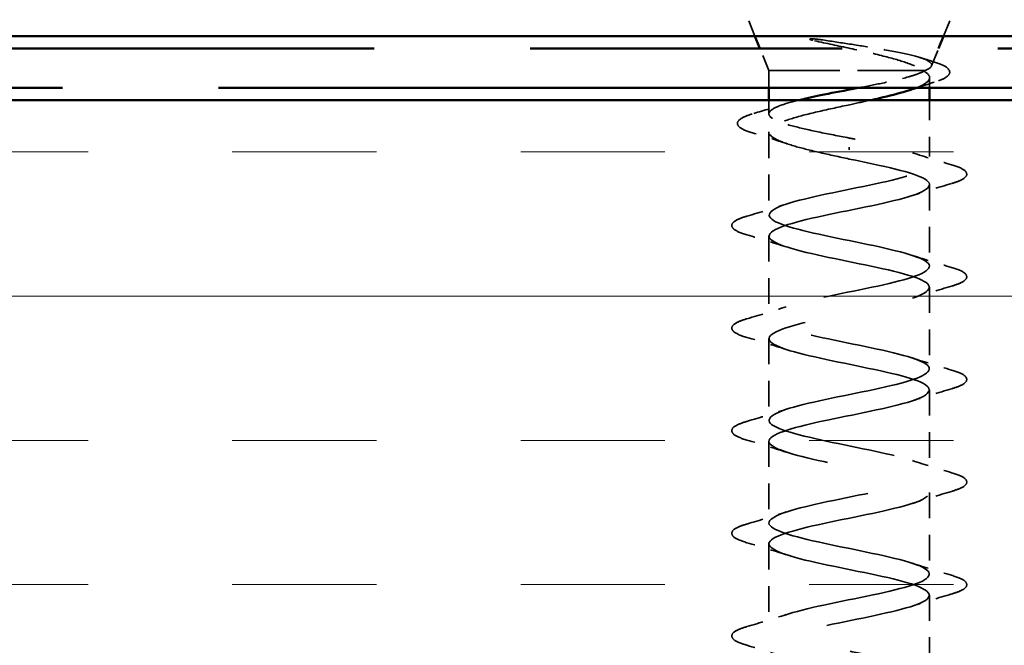
# Model space of a CAD drawing. Units: inches. Extents: x 4 to 250, y 4 to 160.
# Drawn here: x 60 to 66, y 77 to 80 of the extents above; entities that cross this region are included whole.
import ezdxf

# ---------------------------------------------------------------- set-up
doc = ezdxf.new("R2010")
doc.units = ezdxf.units.IN
doc.header["$LTSCALE"] = 15
doc.header["$MEASUREMENT"] = 0
doc.linetypes.add('DASHED', pattern=[0.2067, 0.1654, -0.0413])
doc.linetypes.add('DOUBLE_DASH_CHAIN', pattern=[1.2403, 0.6614, -0.0827, 0.1654, -0.0827, 0.1654, -0.0827])
for name, color, linetype, lineweight in [('Hatch (ANSI)', 7, 'Continuous', 18), ('Hidden (ANSI)', 7, 'DASHED', 35), ('Visible (ANSI)', 7, 'Continuous', 50)]:
    doc.layers.add(name, color=color, linetype=linetype, lineweight=lineweight)

msp = doc.modelspace()

# ---------------------------------------------------------------- hatches: boundary and pattern name
at = {"layer": 'Hatch (ANSI)', "true_color": 0x804000}
h = msp.add_hatch(dxfattribs=at)
h.set_pattern_fill('INSUL', color=36, scale=7, style=0)
h.paths.add_polyline_path([(54.06356, 76.18987), (54.06356, 79.93987), (168.08233, 79.93987), (168.08233, 76.18987)])

# ---------------------------------------------------------------- linework, layer by layer
at = {"layer": 'Hidden (ANSI)', "color": 7, "ltscale": 0.024545}
for p, q in [((64.42263, 80.32987), (64.35005, 80.50987)), ((65.56699, 80.32987), (65.63957, 80.50987))]:
    msp.add_line(p, q, dxfattribs=at)
at = {"layer": 'Hidden (ANSI)', "color": 7, "ltscale": 0.018383}
msp.add_line((64.50731, 80.11987), (64.45287, 80.25487), dxfattribs=at)
at = {"layer": 'Hidden (ANSI)', "color": 7, "ltscale": 0.01448}
msp.add_line((65.49381, 80.14838), (65.53675, 80.25487), dxfattribs=at)
at = {"layer": 'Hidden (ANSI)', "color": 7, "ltscale": 0.173517}
msp.add_line((64.50731, 80.11987), (65.4549, 80.11987), dxfattribs=at)
at = {"layer": 'Hidden (ANSI)', "color": 7, "ltscale": 0.013233}
msp.add_line((64.50731, 80.11987), (64.50731, 80.01487), dxfattribs=at)
at = {"layer": 'Hidden (ANSI)', "color": 7, "ltscale": 0.007808}
msp.add_line((65.48231, 80.07714), (65.48231, 80.01487), dxfattribs=at)
at = {"layer": 'Hidden (ANSI)', "color": 7, "ltscale": 0.010313}
msp.add_line((64.50731, 79.93987), (64.50731, 79.85786), dxfattribs=at)
at = {"layer": 'Hidden (ANSI)', "color": 7, "ltscale": 0.048708}
msp.add_line((65.48231, 79.93987), (65.48231, 79.55549), dxfattribs=at)
at = {"layer": 'Hidden (ANSI)', "color": 7, "ltscale": 0.063883}
msp.add_line((64.50731, 79.74813), (64.50731, 79.24424), dxfattribs=at)
at = {"layer": 'Hidden (ANSI)', "color": 7, "ltscale": 0.002412}
msp.add_line((64.99481, 79.65463), (64.99481, 79.6401), dxfattribs=at)
at = {"layer": 'Hidden (ANSI)', "color": 7, "ltscale": 0.062755}
for p, q in [((65.48231, 79.42799), (65.48231, 78.93299)), ((64.50731, 79.11674), (64.50731, 78.62174)), ((65.48231, 78.80549), (65.48231, 78.31049)), ((64.50731, 78.49424), (64.50731, 77.99924)), ((65.48231, 78.18299), (65.48231, 77.68799)), ((64.50731, 77.87174), (64.50731, 77.37674)), ((65.48231, 77.56049), (65.48231, 77.06549)), ((64.50731, 77.24924), (64.50731, 76.75424)), ((65.48231, 76.93799), (65.48231, 76.44299))]:
    msp.add_line(p, q, dxfattribs=at)
at = {"layer": 'Hidden (ANSI)', "color": 7, "ltscale": 0.014703}
msp.add_open_spline([(64.83398, 80.30586), (64.81893, 80.30818), (64.80356, 80.31014), (64.77584, 80.31256), (64.76569, 80.31288), (64.75897, 80.31216), (64.75745, 80.31193), (64.75629, 80.3114), (64.75607, 80.31128), (64.7558, 80.31103), (64.75572, 80.31092), (64.75563, 80.31071), (64.75561, 80.31062), (64.75562, 80.31043), (64.75564, 80.31034), (64.75572, 80.31014), (64.75579, 80.31002), (64.75602, 80.30973), (64.75621, 80.30955), (64.75691, 80.309), (64.75759, 80.30862), (64.76082, 80.30701), (64.76481, 80.30574), (64.77308, 80.30332), (64.77901, 80.30191), (64.78456, 80.3007)], degree=3, knots=[0, 0, 0, 0, 0.015878436, 0.015878436, 0.030496322, 0.030496322, 0.033768739, 0.033768739, 0.034516096, 0.034516096, 0.034934038, 0.034934038, 0.035218632, 0.035218632, 0.035484827, 0.035484827, 0.035833283, 0.035833283, 0.03649102, 0.03649102, 0.038229075, 0.038229075, 0.045138635, 0.045138635, 0.057165667, 0.057165667, 0.057165667, 0.057165667], dxfattribs=at)
at = {"layer": 'Hidden (ANSI)', "color": 7, "ltscale": 0.105794}
msp.add_open_spline([(64.78456, 80.3007), (64.85441, 80.28551), (64.92778, 80.27023), (65.07083, 80.23935), (65.13915, 80.22406), (65.25883, 80.1938), (65.30998, 80.17915), (65.39213, 80.14956), (65.42298, 80.13491), (65.44231, 80.11987)], degree=3, knots=[0, 0, 0, 0, 0.07588897, 0.07588897, 0.1494652, 0.1494652, 0.21768686, 0.21768686, 0.28372234, 0.28372234, 0.28372234, 0.28372234], dxfattribs=at)
at = {"layer": 'Hidden (ANSI)', "color": 7, "ltscale": 0.148606}
msp.add_open_spline([(65.4549, 80.11987), (65.48067, 80.13114), (65.49418, 80.14216), (65.49571, 80.16442), (65.48309, 80.17543), (65.43243, 80.19767), (65.39431, 80.20868), (65.29682, 80.23091), (65.23796, 80.24192), (65.1204, 80.26183), (65.06448, 80.27062), (64.94934, 80.28831), (64.89081, 80.29709), (64.83398, 80.30586)], degree=3, knots=[0, 0, 0, 0, 0.06713685, 0.06713685, 0.13596331, 0.13596331, 0.20647998, 0.20647998, 0.27868739, 0.27868739, 0.33737749, 0.33737749, 0.39716778, 0.39716778, 0.39716778, 0.39716778], dxfattribs=at)
at = {"layer": 'Hidden (ANSI)', "color": 7, "ltscale": 0.010335}
msp.add_open_spline([(65.42105, 80.19995), (65.44684, 80.19185), (65.47277, 80.18389), (65.49878, 80.17603)], degree=3, dxfattribs=at)
at = {"layer": 'Hidden (ANSI)', "color": 7, "ltscale": 0.088703}
msp.add_open_spline([(65.49878, 80.17603), (65.53558, 80.16491), (65.56353, 80.1538), (65.59934, 80.13039), (65.6085, 80.11459), (65.59611, 80.08782), (65.58244, 80.07838), (65.54803, 80.06226), (65.53015, 80.05568), (65.50906, 80.04918)], degree=3, knots=[0, 0, 0, 0, 0.06778169, 0.06778169, 0.13659621, 0.13659621, 0.19471937, 0.19471937, 0.23594903, 0.23594903, 0.23594903, 0.23594903], dxfattribs=at)
at = {"layer": 'Hidden (ANSI)', "color": 7, "ltscale": 0.070743}
msp.add_open_spline([(65.04828, 80.01487), (65.09952, 80.02474), (65.14961, 80.03457), (65.25552, 80.05687), (65.30845, 80.06914), (65.37507, 80.08792), (65.39519, 80.0943), (65.42963, 80.10709), (65.44387, 80.11347), (65.4549, 80.11987)], degree=3, knots=[0.54835419, 0.54835419, 0.54835419, 0.54835419, 0.60184275, 0.60184275, 0.66871417, 0.66871417, 0.70324308, 0.70324308, 0.737772, 0.737772, 0.737772, 0.737772], dxfattribs=at)
at = {"layer": 'Hidden (ANSI)', "color": 7, "ltscale": 0.069752}
msp.add_open_spline([(65.44231, 80.11987), (65.46807, 80.10592), (65.48166, 80.0921), (65.48291, 80.0642), (65.47056, 80.05039), (65.427, 80.02569), (65.40107, 80.01503), (65.36914, 80.00432)], degree=3, knots=[0, 0, 0, 0, 0.06748173, 0.06748173, 0.13496346, 0.13496346, 0.18693696, 0.18693696, 0.18693696, 0.18693696], dxfattribs=at)
at = {"layer": 'Hidden (ANSI)', "color": 7, "ltscale": 0.014524}
msp.add_open_spline([(65.50906, 80.04918), (65.47278, 80.03798), (65.43666, 80.02657), (65.40095, 80.01487)], degree=3, dxfattribs=at)
at = {"layer": 'Hidden (ANSI)', "color": 7, "ltscale": 0.215274}
msp.add_open_spline([(65.12015, 79.93987), (65.07733, 79.93035), (65.03307, 79.92085), (64.92365, 79.89734), (64.85953, 79.88353), (64.74048, 79.85563), (64.68673, 79.84182), (64.59712, 79.81392), (64.56216, 79.8001), (64.51603, 79.7722), (64.50533, 79.75839), (64.5099, 79.73049), (64.52513, 79.71668), (64.57968, 79.68877), (64.61846, 79.67496), (64.71096, 79.64807), (64.7626, 79.63525), (64.8749, 79.60938), (64.9346, 79.59655), (64.99481, 79.58362)], degree=3, knots=[0.29117167, 0.29117167, 0.29117167, 0.29117167, 0.33740864, 0.33740864, 0.40489037, 0.40489037, 0.4723721, 0.4723721, 0.53985383, 0.53985383, 0.60733556, 0.60733556, 0.67481729, 0.67481729, 0.74229902, 0.74229902, 0.8048716, 0.8048716, 0.86744418, 0.86744418, 0.86744418, 0.86744418], dxfattribs=at)
at = {"layer": 'Hidden (ANSI)', "color": 7, "ltscale": 0.154237}
msp.add_open_spline([(64.99481, 79.71112), (64.93017, 79.7235), (64.86617, 79.73577), (64.74691, 79.76054), (64.69284, 79.77281), (64.60212, 79.79758), (64.56637, 79.80985), (64.51826, 79.83463), (64.50638, 79.84689), (64.50835, 79.87167), (64.52218, 79.88393), (64.57392, 79.90871), (64.61131, 79.92097), (64.66625, 79.93553), (64.6747, 79.9377), (64.6834, 79.93987)], degree=3, knots=[0, 0, 0, 0, 0.06687142, 0.06687142, 0.13374283, 0.13374283, 0.20061425, 0.20061425, 0.26748567, 0.26748567, 0.33435708, 0.33435708, 0.4012285, 0.4012285, 0.4129534, 0.4129534, 0.4129534, 0.4129534], dxfattribs=at)
at = {"layer": 'Hidden (ANSI)', "color": 7, "ltscale": 0.025203}
msp.add_open_spline([(64.41498, 79.85996), (64.47838, 79.87858), (64.54157, 79.89767), (64.60372, 79.91762)], degree=3, dxfattribs=at)
at = {"layer": 'Hidden (ANSI)', "color": 7, "ltscale": 0.090202}
msp.add_open_spline([(64.40673, 79.74259), (64.3695, 79.75374), (64.34316, 79.76476), (64.32129, 79.78385), (64.31646, 79.79141), (64.31645, 79.81344), (64.32811, 79.82414), (64.36251, 79.84274), (64.38569, 79.85136), (64.41498, 79.85996)], degree=3, knots=[0, 0, 0, 0, 0.07823642, 0.07823642, 0.11746311, 0.11746311, 0.18161919, 0.18161919, 0.24008214, 0.24008214, 0.24008214, 0.24008214], dxfattribs=at)
at = {"layer": 'Hidden (ANSI)', "color": 7, "ltscale": 0.028762}
msp.add_open_spline([(64.62048, 79.67531), (64.55052, 79.69877), (64.47877, 79.72101), (64.40673, 79.74259)], degree=3, dxfattribs=at)
at = {"layer": 'Hidden (ANSI)', "color": 7, "ltscale": 1.047075}
msp.add_open_spline([(65.4799, 75.82049), (65.47864, 75.84668), (65.42871, 75.87287), (65.33691, 75.89905), (65.1939, 75.93985), (64.9596, 75.98064), (64.77951, 76.02144), (64.59941, 76.06223), (64.48652, 76.10303), (64.51093, 76.14382), (64.53534, 76.18461), (64.6953, 76.22541), (64.89147, 76.2662), (65.08764, 76.307), (65.30587, 76.34779), (65.41064, 76.38859), (65.51541, 76.42938), (65.49916, 76.47018), (65.37198, 76.51097), (65.2448, 76.55177), (65.01587, 76.59256), (64.82736, 76.63336), (64.63884, 76.67415), (64.50433, 76.71494), (64.50737, 76.75574), (64.5104, 76.79653), (64.65076, 76.83733), (64.84127, 76.87812), (65.03179, 76.91892), (65.25872, 76.95971), (65.38115, 77.00051), (65.50357, 77.0413), (65.51266, 77.0821), (65.40276, 77.12289), (65.29286, 77.16368), (65.07191, 77.20448), (64.87711, 77.24527), (64.68232, 77.28607), (64.52774, 77.32686), (64.50936, 77.36766), (64.49098, 77.40845), (64.61013, 77.44925), (64.79283, 77.49004), (64.97552, 77.53084), (65.20857, 77.57163), (65.34725, 77.61243), (65.48594, 77.65322), (65.52025, 77.69401), (65.42888, 77.73481), (65.33752, 77.7756), (65.12706, 77.8164), (64.92821, 77.85719), (64.72936, 77.89799), (64.55646, 77.93878), (64.51688, 77.97958), (64.4773, 78.02037), (64.5739, 78.06117), (64.74668, 78.10196), (64.91947, 78.14275), (65.15598, 78.18355), (65.30934, 78.22434), (65.46271, 78.26514), (65.52186, 78.30593), (65.45006, 78.34673), (65.37827, 78.38752), (65.18071, 78.42832), (64.98007, 78.46911), (64.77943, 78.50991), (64.59018, 78.5507), (64.52985, 78.5915), (64.46952, 78.63229), (64.54245, 78.67308), (64.70336, 78.71388), (64.86427, 78.75467), (65.10155, 78.79547), (65.26785, 78.83626), (65.43414, 78.87706), (65.51746, 78.91785), (65.46606, 78.95865), (65.41465, 78.99944), (65.23224, 79.04024), (65.0321, 79.08103), (64.83196, 79.12183), (64.62852, 79.16262), (64.54812, 79.20341), (64.46772, 79.24421), (64.51617, 79.285), (64.66337, 79.3258), (64.81057, 79.36659), (65.04591, 79.40739), (65.22324, 79.44818), (65.40057, 79.48898), (65.5071, 79.52977), (65.47668, 79.57057), (65.44625, 79.61136), (65.28107, 79.65215), (65.0837, 79.69295), (65.0544, 79.699), (65.02461, 79.70506), (64.99481, 79.71112)], degree=3, knots=[-39.2699082, -39.2699082, -39.2699082, -39.2699082, -38.4769512, -38.4769512, -38.4769512, -37.2416742, -37.2416742, -37.2416742, -36.0063973, -36.0063973, -36.0063973, -34.7711204, -34.7711204, -34.7711204, -33.5358434, -33.5358434, -33.5358434, -32.3005665, -32.3005665, -32.3005665, -31.0652895, -31.0652895, -31.0652895, -29.8300126, -29.8300126, -29.8300126, -28.5947356, -28.5947356, -28.5947356, -27.3594587, -27.3594587, -27.3594587, -26.1241817, -26.1241817, -26.1241817, -24.8889048, -24.8889048, -24.8889048, -23.6536278, -23.6536278, -23.6536278, -22.4183509, -22.4183509, -22.4183509, -21.183074, -21.183074, -21.183074, -19.947797, -19.947797, -19.947797, -18.7125201, -18.7125201, -18.7125201, -17.4772431, -17.4772431, -17.4772431, -16.2419662, -16.2419662, -16.2419662, -15.0066892, -15.0066892, -15.0066892, -13.7714123, -13.7714123, -13.7714123, -12.5361353, -12.5361353, -12.5361353, -11.3008584, -11.3008584, -11.3008584, -10.0655815, -10.0655815, -10.0655815, -8.8303045, -8.8303045, -8.8303045, -7.5950276, -7.5950276, -7.5950276, -6.3597506, -6.3597506, -6.3597506, -5.1244737, -5.1244737, -5.1244737, -3.8891967, -3.8891967, -3.8891967, -2.6539198, -2.6539198, -2.6539198, -1.4186428, -1.4186428, -1.4186428, -0.1833659, -0.1833659, -0.1833659, 0, 0, 0, 0], dxfattribs=at)
at = {"layer": 'Hidden (ANSI)', "color": 7, "ltscale": 1.096008}
msp.add_open_spline([(64.99481, 79.58362), (65.19554, 79.54282), (65.38903, 79.50203), (65.45513, 79.46123), (65.52122, 79.42044), (65.45515, 79.37964), (65.29794, 79.33885), (65.14073, 79.29805), (64.90373, 79.25726), (64.73411, 79.21646), (64.56449, 79.17567), (64.47449, 79.13488), (64.52001, 79.09408), (64.56552, 79.05329), (64.74326, 79.01249), (64.94284, 78.9717), (65.14243, 78.9309), (65.34947, 78.89011), (65.43539, 78.84931), (65.52131, 78.80852), (65.47992, 78.76772), (65.33691, 78.72693), (65.1939, 78.68614), (64.9596, 78.64534), (64.77951, 78.60455), (64.59941, 78.56375), (64.48652, 78.52296), (64.51093, 78.48216), (64.53534, 78.44137), (64.6953, 78.40057), (64.89147, 78.35978), (65.08764, 78.31898), (65.30587, 78.27819), (65.41064, 78.23739), (65.51541, 78.1966), (65.49916, 78.15581), (65.37198, 78.11501), (65.2448, 78.07422), (65.01587, 78.03342), (64.82736, 77.99263), (64.63884, 77.95183), (64.50433, 77.91104), (64.50737, 77.87024), (64.5104, 77.82945), (64.65076, 77.78865), (64.84127, 77.74786), (65.03179, 77.70707), (65.25872, 77.66627), (65.38115, 77.62548), (65.50357, 77.58468), (65.51266, 77.54389), (65.40276, 77.50309), (65.29286, 77.4623), (65.07191, 77.4215), (64.87711, 77.38071), (64.68232, 77.33991), (64.52774, 77.29912), (64.50936, 77.25832), (64.49098, 77.21753), (64.61013, 77.17674), (64.79283, 77.13594), (64.97552, 77.09515), (65.20857, 77.05435), (65.34725, 77.01356), (65.48594, 76.97276), (65.52025, 76.93197), (65.42888, 76.89117), (65.33752, 76.85038), (65.12706, 76.80958), (64.92821, 76.76879), (64.72936, 76.72799), (64.55646, 76.6872), (64.51688, 76.64641), (64.4773, 76.60561), (64.5739, 76.56482), (64.74668, 76.52402), (64.91947, 76.48323), (65.15598, 76.44243), (65.30934, 76.40164), (65.46271, 76.36084), (65.52186, 76.32005), (65.45006, 76.27925), (65.39763, 76.24946), (65.2781, 76.21966), (65.13928, 76.18987)], degree=3, knots=[0, 0, 0, 0, 1.2352769, 1.2352769, 1.2352769, 2.4705539, 2.4705539, 2.4705539, 3.7058308, 3.7058308, 3.7058308, 4.9411078, 4.9411078, 4.9411078, 6.1763847, 6.1763847, 6.1763847, 7.4116617, 7.4116617, 7.4116617, 8.6469386, 8.6469386, 8.6469386, 9.8822156, 9.8822156, 9.8822156, 11.1174925, 11.1174925, 11.1174925, 12.3527695, 12.3527695, 12.3527695, 13.5880464, 13.5880464, 13.5880464, 14.8233233, 14.8233233, 14.8233233, 16.0586003, 16.0586003, 16.0586003, 17.2938772, 17.2938772, 17.2938772, 18.5291542, 18.5291542, 18.5291542, 19.7644311, 19.7644311, 19.7644311, 20.9997081, 20.9997081, 20.9997081, 22.234985, 22.234985, 22.234985, 23.470262, 23.470262, 23.470262, 24.7055389, 24.7055389, 24.7055389, 25.9408158, 25.9408158, 25.9408158, 27.1760928, 27.1760928, 27.1760928, 28.4113697, 28.4113697, 28.4113697, 29.6466467, 29.6466467, 29.6466467, 30.8819236, 30.8819236, 30.8819236, 32.1172006, 32.1172006, 32.1172006, 33.3524775, 33.3524775, 33.3524775, 34.2547151, 34.2547151, 34.2547151, 34.2547151], dxfattribs=at)
at = {"layer": 'Hidden (ANSI)', "color": 7, "ltscale": 0.031888}
for points in [[(65.37748, 79.62169), (65.45556, 79.59608), (65.53551, 79.57189), (65.61567, 79.54839)], [(65.61567, 79.43509), (65.53551, 79.41159), (65.45556, 79.38741), (65.37748, 79.36179)], [(64.37395, 79.23714), (64.45411, 79.26064), (64.53406, 79.28483), (64.61214, 79.31044)], [(64.61214, 79.05054), (64.53406, 79.07616), (64.45411, 79.10034), (64.37395, 79.12384)], [(65.37748, 78.99919), (65.45556, 78.97358), (65.53551, 78.94939), (65.61567, 78.92589)], [(65.61567, 78.81259), (65.53551, 78.78909), (65.45556, 78.76491), (65.37748, 78.73929)], [(64.37395, 78.61464), (64.45411, 78.63814), (64.53406, 78.66233), (64.61214, 78.68794)], [(64.61214, 78.42804), (64.53406, 78.45366), (64.45411, 78.47784), (64.37395, 78.50134)], [(65.37748, 78.37669), (65.45556, 78.35108), (65.53551, 78.32689), (65.61567, 78.30339)], [(65.61567, 78.19009), (65.53551, 78.16659), (65.45556, 78.14241), (65.37748, 78.11679)], [(64.37395, 77.99214), (64.45411, 78.01564), (64.53406, 78.03983), (64.61214, 78.06544)], [(64.61214, 77.80554), (64.53406, 77.83116), (64.45411, 77.85534), (64.37395, 77.87884)], [(65.37748, 77.75419), (65.45556, 77.72858), (65.53551, 77.70439), (65.61567, 77.68089)], [(65.61567, 77.56759), (65.53551, 77.54409), (65.45556, 77.51991), (65.37748, 77.49429)], [(64.37395, 77.36964), (64.45411, 77.39314), (64.53406, 77.41733), (64.61214, 77.44294)], [(64.61214, 77.18304), (64.53406, 77.20866), (64.45411, 77.23284), (64.37395, 77.25634)], [(65.37748, 77.13169), (65.45556, 77.10608), (65.53551, 77.08189), (65.61567, 77.05839)], [(65.61567, 76.94509), (65.53551, 76.92159), (65.45556, 76.89741), (65.37748, 76.87179)], [(64.37395, 76.74714), (64.45411, 76.77064), (64.53406, 76.79483), (64.61214, 76.82044)], [(64.61214, 76.56054), (64.53406, 76.58616), (64.45411, 76.61034), (64.37395, 76.63384)]]:
    msp.add_open_spline(points, degree=3, dxfattribs=at)
at = {"layer": 'Hidden (ANSI)', "color": 7, "ltscale": 0.090851}
for points in [[(65.61567, 79.54839), (65.65366, 79.53725), (65.68038, 79.52631), (65.70252, 79.50741), (65.70743, 79.49985), (65.70711, 79.47765), (65.69492, 79.46721), (65.66133, 79.44998), (65.64097, 79.44251), (65.61567, 79.43509)], [(64.37395, 79.12384), (64.33596, 79.13498), (64.30924, 79.14592), (64.2871, 79.16483), (64.28219, 79.17239), (64.28251, 79.19459), (64.2947, 79.20502), (64.32829, 79.22226), (64.34865, 79.22972), (64.37395, 79.23714)], [(65.61567, 78.92589), (65.65366, 78.91475), (65.68038, 78.90381), (65.70252, 78.88491), (65.70743, 78.87735), (65.70711, 78.85515), (65.69492, 78.84471), (65.66133, 78.82748), (65.64097, 78.82001), (65.61567, 78.81259)], [(64.37395, 78.50134), (64.33596, 78.51248), (64.30924, 78.52342), (64.2871, 78.54233), (64.28219, 78.54989), (64.28251, 78.57209), (64.2947, 78.58252), (64.32829, 78.59976), (64.34865, 78.60722), (64.37395, 78.61464)], [(65.61567, 78.30339), (65.65366, 78.29225), (65.68038, 78.28131), (65.70252, 78.26241), (65.70743, 78.25485), (65.70711, 78.23265), (65.69492, 78.22221), (65.66133, 78.20498), (65.64097, 78.19751), (65.61567, 78.19009)], [(64.37395, 77.87884), (64.33596, 77.88998), (64.30924, 77.90092), (64.2871, 77.91983), (64.28219, 77.92739), (64.28251, 77.94959), (64.2947, 77.96002), (64.32829, 77.97726), (64.34865, 77.98472), (64.37395, 77.99214)], [(65.61567, 77.68089), (65.65366, 77.66975), (65.68038, 77.65881), (65.70252, 77.63991), (65.70743, 77.63235), (65.70711, 77.61015), (65.69492, 77.59971), (65.66133, 77.58248), (65.64097, 77.57501), (65.61567, 77.56759)], [(64.37395, 77.25634), (64.33596, 77.26748), (64.30924, 77.27842), (64.2871, 77.29733), (64.28219, 77.30489), (64.28251, 77.32709), (64.2947, 77.33752), (64.32829, 77.35476), (64.34865, 77.36222), (64.37395, 77.36964)], [(65.61567, 77.05839), (65.65366, 77.04725), (65.68038, 77.03631), (65.70252, 77.01741), (65.70743, 77.00985), (65.70711, 76.98765), (65.69492, 76.97721), (65.66133, 76.95998), (65.64097, 76.95251), (65.61567, 76.94509)], [(64.37395, 76.63384), (64.33596, 76.64498), (64.30924, 76.65592), (64.2871, 76.67483), (64.28219, 76.68239), (64.28251, 76.70459), (64.2947, 76.71502), (64.32829, 76.73226), (64.34865, 76.73972), (64.37395, 76.74714)]]:
    msp.add_open_spline(points, degree=3, knots=[0, 0, 0, 0, 0.08068206, 0.08068206, 0.12137804, 0.12137804, 0.18811443, 0.18811443, 0.24184971, 0.24184971, 0.24184971, 0.24184971], dxfattribs=at)
at = {"layer": 'Visible (ANSI)', "color": 1, "true_color": 0xff0000}
msp.add_line((84.79294, 80.32987), (54.79294, 80.32987), dxfattribs=at)
at = {"layer": 'Visible (ANSI)', "color": 7}
for p, q in [((64.45287, 80.25487), (64.42263, 80.32987)), ((65.53675, 80.25487), (65.56699, 80.32987)), ((64.50731, 80.01487), (64.50731, 79.93987)), ((65.48231, 80.01487), (65.48231, 79.93987))]:
    msp.add_line(p, q, dxfattribs=at)
at = {"layer": 'Visible (ANSI)', "color": 30, "linetype": 'DOUBLE_DASH_CHAIN', "ltscale": 0.762845, "true_color": 0xff8000}
for p, q in [((54.54356, 80.25487), (168.08233, 80.25487)), ((168.08233, 80.01487), (54.54356, 80.01487))]:
    msp.add_line(p, q, dxfattribs=at)
at = {"layer": 'Visible (ANSI)', "color": 36, "true_color": 0x804000}
msp.add_line((54.06356, 79.93987), (168.08233, 79.93987), dxfattribs=at)
at = {"layer": 'Visible (ANSI)', "color": 7}
for points, knots in [([(64.6834, 79.93987), (64.7243, 79.95005), (64.77054, 79.96019), (64.88067, 79.98279), (64.94503, 79.99505), (65.02258, 80.00992), (65.03547, 80.01239), (65.04828, 80.01487)], [0.4129534, 0.4129534, 0.4129534, 0.4129534, 0.46809992, 0.46809992, 0.53497133, 0.53497133, 0.54835419, 0.54835419, 0.54835419, 0.54835419]), ([(65.36914, 80.00432), (65.35961, 80.00113), (65.34955, 79.99793), (65.29299, 79.98077), (65.2383, 79.96696), (65.15919, 79.94862), (65.13982, 79.94424), (65.12015, 79.93987)], [0.18693696, 0.18693696, 0.18693696, 0.18693696, 0.20244519, 0.20244519, 0.26992692, 0.26992692, 0.29117167, 0.29117167, 0.29117167, 0.29117167])]:
    msp.add_open_spline(points, degree=3, knots=knots, dxfattribs=at)
msp.add_open_spline([(65.40095, 80.01487), (65.39031, 80.01138), (65.3797, 80.00787), (65.36914, 80.00432)], degree=3, dxfattribs=at)

doc.saveas('drawing.dxf')
